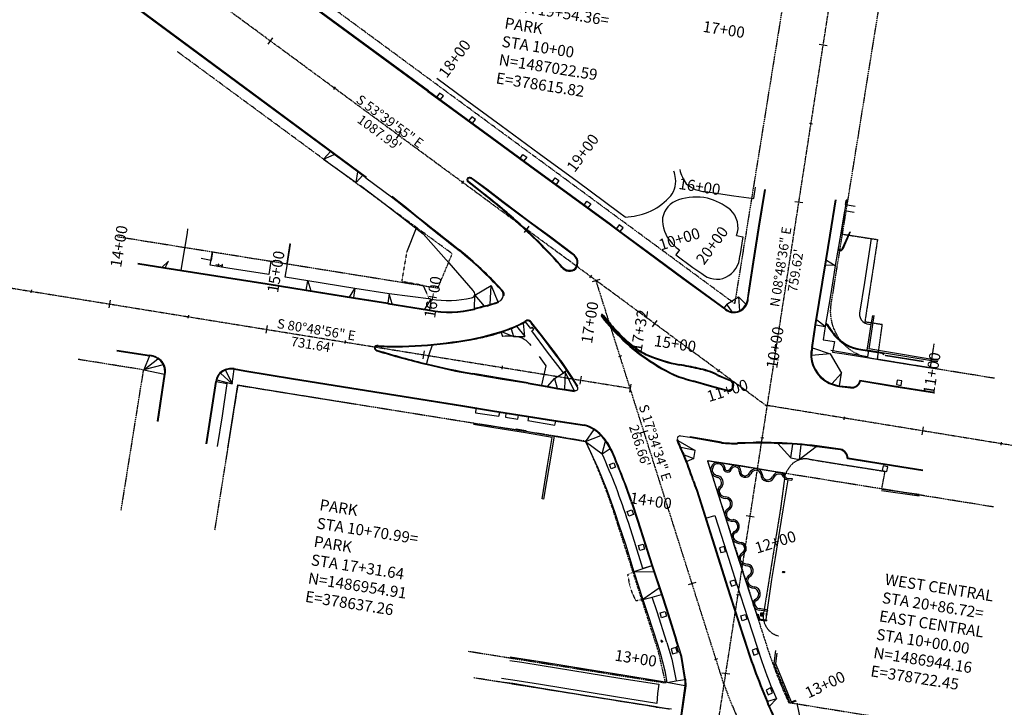
# Model space of a CAD drawing. Extents: x 377750 to 379221, y 1486387 to 1487648.
# Drawn here: x 378253 to 378873, y 1486754 to 1487187 of the extents above; entities that cross this region are included whole.
import ezdxf
from ezdxf.enums import TextEntityAlignment as Align

# ---------------------------------------------------------------- set-up
doc = ezdxf.new("R2010")
doc.units = 0
doc.header["$MEASUREMENT"] = 0
for name, pattern in [('CENTER2', [1.125, 0.75, -0.125, 0.125, -0.125]), ('EXIST-ASPHALT', [0.1875, 0.125, -0.0625]), ('HIDDEN', [0.375, 0.25, -0.125]), ('PHANTOM2', [1.25, 0.625, -0.125, 0.125, -0.125, 0.125, -0.125])]:
    doc.linetypes.add(name, pattern=pattern)
for name, color, linetype in [('24', 7, 'Continuous'), ('APPROXIMATE_EX_ROW', 6, 'PHANTOM2'), ('CL 8TH ST', 1, 'CENTER2'), ('CL EAST CENTRAL', 1, 'CENTER2'), ('CL PARK 1', 1, 'CENTER2'), ('CL PARK 2', 1, 'CENTER2'), ('CL WEST CENTRAL', 1, 'CENTER2'), ('station  east central', 5, 'Continuous'), ('station 8th', 5, 'Continuous'), ('station park 1', 5, 'Continuous'), ('station park 2', 5, 'Continuous'), ('station west central', 5, 'Continuous'), ('TEXT', 4, 'Continuous'), ('TIC PARK EAST', 7, 'Continuous'), ('XASPHALT', 15, 'EXIST-ASPHALT'), ('XBLDGOV', 11, 'HIDDEN'), ('XBRICK', 11, 'Continuous'), ('XCMUWALL', 7, 'Continuous'), ('XCURB BACK', 2, 'Continuous'), ('XCURBTOP', 4, 'Continuous'), ('XELAN', 1, 'Continuous'), ('XFENCIRON', 10, 'Continuous'), ('XGSMTR', 2, 'GAS_LINE'), ('XSASCO', 3, 'Continuous'), ('XSW', 10, 'Continuous')]:
    doc.layers.add(name, color=color, linetype=linetype)
doc.styles.add('L120', font='simplex.shx', dxfattribs={"height": 0.12})
doc.styles.add('L175', font='simplex.shx', dxfattribs={"height": 0.175})
doc.linetypes.add('GAS_LINE', pattern='A,0.5,-0.2,["GAS",Standard,S=0.1,R=0,X=-0.1,Y=-0.05],-0.25', length=0.95)

# ---------------------------------------------------------------- blocks, each defined once
blk = doc.blocks.new('BM')
for p, q in [((-0.13, 0), (0.13, 0)), ((0, -0.13), (0, 0.13))]:
    blk.add_line(p, q)
at = {"const_width": 0.1}
for points in [[(-0.05, 0, 0.414214), (0, -0.05, 1)], [(0.05, 0, 0.414214), (0, 0.05, 1)]]:
    blk.add_lwpolyline(points, format="xyb", dxfattribs=at)
blk.add_circle((0, 0), 0.1)
blk = doc.blocks.new('GASM')
at = {"linetype": 'Continuous'}
blk.add_hatch(color=256, dxfattribs=at).paths.add_polyline_path([(-0.87, 0.87), (-0.87, -0.87), (0.87, -0.87), (0.87, 0.87)])
at = {"linetype": 'Continuous', "ltscale": 2}
blk.add_lwpolyline([(-0.87, 0.87), (-0.87, -0.87), (0.87, -0.87), (0.87, 0.87)], close=True, dxfattribs=at)
at = {"linetype": 'Continuous', "style": 'L120'}
blk.add_text('GM', height=1.25, dxfattribs=at).set_placement((1.52, -0.5))
blk = doc.blocks.new('GUYWIRE')
at = {"linetype": 'Continuous'}
blk.add_lwpolyline([(0, 1.87), (0, 0)], dxfattribs=at)
blk.add_arc((0, 0.94), 0.937, 202.94394, 337.05606, dxfattribs=at)

msp = doc.modelspace()

# ---------------------------------------------------------------- hatches: boundary and pattern name
at = {"layer": 'XBRICK'}
h = msp.add_hatch(dxfattribs=at)
h.set_pattern_fill('AR-B816', color=256, scale=0.05, angle=352, style=0)
h.paths.add_polyline_path([(378722.94, 1486808.48), (378723.03, 1486809.14), (378718.68, 1486809.7), (378718.71, 1486809.89), (378717.88, 1486812.7), (378717.24, 1486812.51), (378718.03, 1486809.84), (378717.93, 1486809.13)])

# ---------------------------------------------------------------- linework, layer by layer
at = {"layer": 'APPROXIMATE_EX_ROW', "flags": 128}
for points in [[(378738.2, 1487226.48), (378702.99, 1487008.12), (378405.79, 1487226.66)], [(378516.27, 1487017.73), (378525.36, 1487039.44), (378374.71, 1487150.22), (378352.28, 1487166.71)], [(378516.27, 1487017.74), (378314.89, 1487050.04)], [(378317.15, 1486878.23), (378331.25, 1486966.4), (378290.19, 1486972.98)], [(378535.38, 1486789.47), (378565.69, 1486784.61), (378659.53, 1486769.55), (378655.14, 1486789.09)], [(378661.97, 1486752.96), (378587.85, 1486764.85), (378538.44, 1486772.78)], [(378736.94, 1486757.19), (378864.74, 1486736.61)]]:
    msp.add_lwpolyline(points, dxfattribs=at)
for points in [[(378866.51, 1486961.11), (378788.6, 1486973.66, -0.414259), (378763.76, 1487008.05), (378797.66, 1487218.33)], [(378655.14, 1486789.09), (378628.02, 1486873.85, 0.031533), (378609.39, 1486921.5), (378588.33, 1486924.99), (378538.85, 1486932.81), (378464.65, 1486944.72), (378390.45, 1486956.62), (378375.91, 1486865.67)], [(378865.87, 1486880.18), (378845.06, 1486883.53), (378795.82, 1486891.47), (378685.92, 1486909.17), (378722.76, 1486794.01, 0.02895), (378736.94, 1486757.19)]]:
    msp.add_lwpolyline(points, format="xyb", dxfattribs=at)
at = {"layer": 'CL 8TH ST'}
msp.add_lwpolyline([(378651.51, 1486479.1), (378767.85, 1487229.75)], dxfattribs=at)
at = {"layer": 'CL EAST CENTRAL'}
msp.add_lwpolyline([(379162.56, 1486872.29), (378722.45, 1486944.16)], dxfattribs=at)
at = {"layer": 'CL PARK 1'}
msp.add_lwpolyline([(377915, 1487071.69), (378637.26, 1486954.91)], dxfattribs=at)
at = {"layer": 'CL PARK 2'}
msp.add_lwpolyline([(379002.82, 1486523.77, -0.278528), (378696.35, 1486768.38), (378615.82, 1487022.59)], format="xyb", dxfattribs=at)
at = {"layer": 'CL WEST CENTRAL'}
msp.add_lwpolyline([(378723.47, 1486943.41), (377847.02, 1487588.04)], dxfattribs=at)
at = {"layer": 'TIC PARK EAST', "color": 4, "linetype": 'Continuous', "flags": 128}
for points in [[(378412.4, 1487175.31), (378409.44, 1487171.28)], [(378756.25, 1487171.22), (378761.19, 1487170.45)], [(378451.79, 1487144.47), (378450.61, 1487142.86)], [(378492.96, 1487116.06), (378490, 1487112.03)], [(378750.08, 1487121.58), (378752.05, 1487121.27)], [(378532.35, 1487085.22), (378531.16, 1487083.61)], [(378740.94, 1487072.4), (378745.88, 1487071.63)], [(378573.52, 1487056.81), (378570.55, 1487052.78)], [(378612.91, 1487025.97), (378611.72, 1487024.36)], [(378618.21, 1487023.34), (378613.44, 1487021.83)], [(378260.67, 1487016.81), (378260.35, 1487014.84)], [(378734.76, 1487022.76), (378736.74, 1487022.45)], [(378310.27, 1487010.31), (378309.47, 1487005.38)], [(378359.39, 1487000.85), (378359.07, 1486998.88)], [(378408.99, 1486994.35), (378408.19, 1486989.41)], [(378654.07, 1486997.56), (378651.11, 1486993.53)], [(378458.11, 1486984.89), (378457.79, 1486982.91)], [(378507.7, 1486978.39), (378506.91, 1486973.45)], [(378631.88, 1486975.22), (378629.97, 1486974.62)], [(378725.62, 1486973.58), (378730.56, 1486972.81)], [(378556.82, 1486968.93), (378556.5, 1486966.95)], [(378606.42, 1486962.43), (378605.62, 1486957.49)], [(378693.46, 1486966.72), (378692.28, 1486965.11)], [(378637.66, 1486957.38), (378636.86, 1486952.44)], [(378637.42, 1486955.9), (378637.1, 1486953.92)], [(378771.94, 1486936.96), (378771.62, 1486934.99)], [(378821.55, 1486930.51), (378820.74, 1486925.58)], [(378648.4, 1486928.01), (378643.64, 1486926.5)], [(378719.45, 1486923.94), (378721.42, 1486923.63)], [(378870.66, 1486920.97), (378870.33, 1486919)], [(378662.07, 1486879.89), (378660.17, 1486879.29)], [(378710.31, 1486874.76), (378715.25, 1486873.99)], [(378678.6, 1486832.68), (378673.84, 1486831.17)], [(378704.13, 1486825.12), (378706.11, 1486824.81)], [(378692.27, 1486784.57), (378690.36, 1486783.97)], [(378694.99, 1486775.94), (378699.93, 1486775.17)]]:
    msp.add_lwpolyline(points, dxfattribs=at)
at = {"layer": 'XASPHALT'}
for points in [[(378502.64, 1487055.46), (378496.71, 1487040.55), (378493.58, 1487022.14), (378506.87, 1487019.76), (378510.93, 1487011.12)], [(378639.61, 1486839.42), (378635.64, 1486837.64), (378636.7, 1486831.95), (378638.56, 1486825.82), (378640.88, 1486821.28), (378645.25, 1486821.99)]]:
    msp.add_lwpolyline(points, dxfattribs=at)
at = {"layer": 'XBLDGOV'}
for points in [[(378773.3, 1487073.5), (378769.97, 1487051.9), (378792.85, 1487048.38), (378784.91, 1486996.72), (378795.88, 1486995.03)], [(378828.33, 1486982.7), (378825.9, 1486967.59), (378792.8, 1486972.92), (378795.88, 1486995.03)], [(378749.64, 1486910.28), (378760.77, 1486908.44), (378772.32, 1486906.59), (378783.89, 1486904.78), (378797.64, 1486902.59)], [(378734.65, 1486900.2), (378731.85, 1486879.07), (378729.09, 1486862.05), (378727.44, 1486851.79), (378723.55, 1486827.7), (378721.04, 1486812.5)], [(378795.5, 1486891.48), (378797.64, 1486902.59)]]:
    msp.add_lwpolyline(points, dxfattribs=at)
for centre, radius, start, end in [((378753.24, 1486893.1), 19.9, 133.11065, 159.10798), ((378747.57, 1486897.95), 12.51, 111.41212, 129.32513), ((378747.54, 1486898.08), 12.38, 80.21241, 111.48735), ((378732.02, 1486811.14), 11.06, 172.93268, 203.03419), ((378733.68, 1486811.38), 12.69, 201.10237, 222.47476), ((378733.61, 1486811.28), 12.57, 222.36446, 255.90317)]:
    msp.add_arc(centre, radius, start, end, dxfattribs=at)
at = {"layer": 'XBRICK'}
msp.add_lwpolyline([(378512.66, 1486982.02), (378510.69, 1486975.9), (378509.12, 1486970.32)], dxfattribs=at)
for points in [[(378628.12, 1486905.29), (378625.38, 1486904.22), (378624.31, 1486906.96), (378627.05, 1486908.03)], [(378635.49, 1486877.32), (378638.39, 1486878.4), (378639.33, 1486875.41), (378636.43, 1486874.33)], [(378642.44, 1486855.88), (378645.45, 1486856.73), (378646.35, 1486853.57), (378643.34, 1486852.72)], [(378694.31, 1486851.45), (378697.31, 1486852.23), (378696.37, 1486855.32), (378693.37, 1486854.54)], [(378700.98, 1486830.44), (378704.08, 1486831.41), (378703.05, 1486834.24), (378699.95, 1486833.27)], [(378656.16, 1486813.52), (378659.23, 1486814.49), (378660.04, 1486811.45), (378656.97, 1486810.48)], [(378710.74, 1486809.5), (378707.71, 1486808.63), (378706.84, 1486811.66), (378709.87, 1486812.53)], [(378663.98, 1486787.83), (378666.95, 1486788.68), (378666.05, 1486791.73), (378663.08, 1486790.88)], [(378717.01, 1486791.14), (378714.06, 1486790.15), (378715.13, 1486787.06), (378718.08, 1486788.05)], [(378725.52, 1486766.33), (378722.74, 1486765.05), (378723.99, 1486762.07), (378726.77, 1486763.35)]]:
    msp.add_lwpolyline(points, close=True, dxfattribs=at)
at = {"layer": 'XCMUWALL'}
for p, q in [((378735.78, 1486897.39), (378739.01, 1486897.04)), ((378735.89, 1486898.38), (378739.12, 1486898.03)), ((378739.12, 1486898.03), (378739.01, 1486897.04)), ((378708.36, 1486851.8), (378706.87, 1486850.46)), ((378709.03, 1486851.06), (378707.54, 1486849.72)), ((378723.72, 1486814.35), (378723.88, 1486815.34))]:
    msp.add_line(p, q, dxfattribs=at)
for points in [[(378830.84, 1486971.39), (378795.84, 1486977.2), (378786.41, 1486978.8), (378787.42, 1486985.23), (378788.96, 1486995.05), (378789.84, 1487000.7)], [(378831, 1486972.38), (378796.01, 1486978.19), (378787.55, 1486979.62), (378788.4, 1486985.07), (378789.95, 1486994.9), (378790.83, 1487000.55)], [(378538.91, 1486932.97), (378551.6, 1486930.96), (378565.57, 1486928.92), (378565.62, 1486929.33), (378571.76, 1486928.29), (378571.7, 1486927.87), (378589.4, 1486924.75), (378586.28, 1486906.1), (378582.86, 1486885.17), (378582.86, 1486885.17), (378581.88, 1486885.33), (378585.3, 1486906.26), (378588.25, 1486923.94), (378571.53, 1486926.89), (378551.45, 1486929.97), (378538.76, 1486931.98)], [(378795.36, 1486890.49), (378819.01, 1486887.26)], [(378795.5, 1486891.48), (378819.15, 1486888.25)], [(378723.72, 1486814.35), (378718.35, 1486815.24)], [(378723.88, 1486815.34), (378718.51, 1486816.23)], [(378731.59, 1486772.36), (378731.1, 1486773.55), (378730.52, 1486773.31), (378730.21, 1486774.08), (378730.78, 1486774.32), (378730.35, 1486775.36), (378729.75, 1486775.11), (378729.42, 1486775.9), (378730.03, 1486776.15), (378729.59, 1486777.2), (378728.98, 1486776.95), (378728.66, 1486777.65), (378729.3, 1486777.91), (378728.83, 1486779.06), (378728.18, 1486778.79), (378727.92, 1486779.49), (378728.52, 1486779.8), (378727.75, 1486781.68), (378728.98, 1486789.82)], [(378729.6, 1486788.3), (378728.6, 1486781.78), (378738.53, 1486757.71), (378741.51, 1486758.73)], [(378731.85, 1486771.74), (378731.22, 1486771.48), (378730.96, 1486772.1), (378731.59, 1486772.36)], [(378732.6, 1486769.91), (378731.97, 1486769.65), (378731.7, 1486770.35), (378732.31, 1486770.6)], [(378732.31, 1486770.6), (378731.85, 1486771.74)], [(378733.07, 1486768.76), (378732.6, 1486769.91)], [(378733.38, 1486768.02), (378732.79, 1486767.78), (378732.42, 1486768.49), (378733.07, 1486768.76)], [(378734.1, 1486766.26), (378733.47, 1486766), (378733.23, 1486766.67), (378733.83, 1486766.92)], [(378733.83, 1486766.92), (378733.38, 1486768.02)], [(378734.89, 1486764.36), (378734.34, 1486764.13), (378733.99, 1486764.84), (378734.59, 1486765.09)], [(378734.59, 1486765.09), (378734.1, 1486766.26)], [(378735.58, 1486762.68), (378734.95, 1486762.42), (378734.74, 1486762.96), (378735.36, 1486763.22)], [(378735.36, 1486763.22), (378734.89, 1486764.36)], [(378736.4, 1486760.71), (378735.79, 1486760.46), (378735.55, 1486761.01), (378736.17, 1486761.27)], [(378736.17, 1486761.27), (378735.58, 1486762.68)], [(378737.15, 1486758.89), (378736.54, 1486758.64), (378736.18, 1486759.34), (378736.85, 1486759.61)], [(378736.85, 1486759.61), (378736.4, 1486760.71)], [(378737.95, 1486756.95), (378737.34, 1486756.7), (378737.02, 1486757.3), (378737.69, 1486757.58)], [(378737.69, 1486757.58), (378737.15, 1486758.89)], [(378741.78, 1486757.94), (378738.06, 1486756.67), (378737.95, 1486756.95)]]:
    msp.add_lwpolyline(points, dxfattribs=at)
msp.add_lwpolyline([(378722.94, 1486808.48), (378717.93, 1486809.13), (378718.03, 1486809.84), (378717.24, 1486812.51), (378717.88, 1486812.7), (378718.71, 1486809.89), (378718.68, 1486809.7), (378723.03, 1486809.14)], close=True, dxfattribs=at)
for centre, radius, start, end in [((378692.01, 1486903.4), 4.12, 153.704, 246.30985), ((378692.17, 1486904.3), 3.96, 77.57974, 166.37505), ((378692.26, 1486904.19), 3.1, 78.64988, 167.43088), ((378692.7, 1486903.96), 3.27, 12.8777, 87.06993), ((378692.83, 1486904.04), 4.13, 12.49592, 87.36119), ((378703.32, 1486902.92), 3.52, 357.16017, 164.45224), ((378703.3, 1486902.87), 2.57, 353.75881, 164.91693), ((378692.04, 1486903.42), 3.16, 152.88894, 247.00497), ((378693.73, 1486905.04), 6.38, 238.08595, 257.37541), ((378693.89, 1486905.42), 5.79, 237.90635, 257.76146), ((378691.17, 1486895.41), 4.6, 323.63103, 71.2016), ((378698.49, 1486904.71), 2.6, 180.38086, 333.46248), ((378698.51, 1486904.72), 1.66, 172.79057, 328.66632), ((378709.62, 1486902.55), 3.77, 179.30653, 337.51586), ((378709.61, 1486902.57), 2.79, 176.50789, 338.49852), ((378716.63, 1486899.38), 4.92, 87.21874, 153.87341), ((378716.64, 1486899.37), 3.94, 88.60751, 153.81129), ((378716.32, 1486900.19), 3.15, 10.0015, 82.39754), ((378716.32, 1486900.19), 4.15, 10.0015, 82.39754), ((378723.78, 1486900.61), 4.37, 178.3561, 335.5741), ((378723.77, 1486900.63), 3.39, 175.25539, 335.39736), ((378730.72, 1486897.83), 4.11, 82.05893, 160.18315), ((378730.73, 1486897.82), 3.12, 82.12259, 161.55092), ((378730.77, 1486897.6), 3.33, 27.36456, 83.45538), ((378730.78, 1486897.6), 4.33, 27.36036, 83.14203), ((378736.59, 1486900.41), 3.13, 204.13527, 255.02289), ((378736.69, 1486900.49), 2.25, 203.42971, 249.25193), ((378696.12, 1486890.08), 3.79, 122.63516, 200.12864), ((378691.17, 1486895.41), 3.6, 323.63103, 71.2016), ((378697.61, 1486891.04), 5.54, 204.15037, 268.73811), ((378696.3, 1486890.08), 2.96, 118.59343, 198.99708), ((378697.62, 1486891.05), 4.55, 205.1336, 268.70118), ((378697.16, 1486882.16), 3.36, 294.05175, 84.32746), ((378697.16, 1486882.16), 4.36, 294.03643, 85.36188), ((378701.29, 1486875.61), 4.44, 128.39861, 282.39889), ((378701.25, 1486875.61), 3.45, 132.07869, 282.5149), ((378701.65, 1486867.91), 4.34, 294.41244, 85.44617), ((378701.6, 1486867.94), 3.39, 293.76525, 79.13382), ((378704.96, 1486861.58), 3.82, 121.48894, 217.00509), ((378704.73, 1486861.62), 2.67, 118.79859, 218.03601), ((378707.57, 1486864.73), 7.85, 223.99151, 267.28427), ((378707.69, 1486864.91), 7.07, 224.31945, 268.28162), ((378706.34, 1486854.02), 3, 312.32379, 73.48122), ((378706.34, 1486854.02), 4, 312.32379, 73.48122), ((378709.18, 1486847.57), 3.7, 128.67104, 209.20288), ((378708.95, 1486847.62), 2.52, 123.9155, 211.75507), ((378711.25, 1486850.02), 6.79, 218.74677, 270.25974), ((378711.26, 1486850.07), 5.84, 220.20913, 270.1572), ((378710.48, 1486840.09), 4.22, 296.4721, 79.14486), ((378710.44, 1486840.08), 3.26, 293.36727, 75.0904), ((378714.47, 1486833.69), 4.37, 128.85764, 200.24345), ((378715.41, 1486834.68), 5.62, 206.3715, 268.21885), ((378714.49, 1486833.68), 3.39, 128.9737, 198.13247), ((378715.46, 1486834.72), 4.68, 206.58267, 269.82181), ((378714.47, 1486825.45), 3.69, 291.05653, 77.97825), ((378714.49, 1486825.47), 4.67, 294.04418, 78.17212), ((378717.75, 1486819.37), 3.29, 126.60516, 179.35167), ((378719.14, 1486819.87), 4.69, 185.56757, 260.35024), ((378717.75, 1486819.37), 2.29, 126.60516, 179.35167), ((378719.15, 1486819.88), 3.71, 187.5026, 260.24868)]:
    msp.add_arc(centre, radius, start, end, dxfattribs=at)
at = {"layer": 'XCURB BACK'}
for p, q in [((378471.12, 1487087.14), (378095.86, 1487364.77)), ((378510.38, 1487141.92), (378204.77, 1487366.34)), ((378314.33, 1486978.42), (378334.96, 1486975.23)), ((378339.94, 1486934.09), (378344.45, 1486963.72)), ((378370.99, 1486919.83), (378377.05, 1486959.15))]:
    msp.add_line(p, q, dxfattribs=at)
for points in [[(378510.38, 1487141.92), (378528.73, 1487128.48), (378550.42, 1487112.49), (378550.42, 1487112.49), (378574.28, 1487095.09), (378600.37, 1487076.03), (378625.09, 1487057.97), (378628.54, 1487055.39), (378648.78, 1487040.48), (378670.7, 1487024.3), (378696.38, 1487005.53)], [(378470.99, 1487087.23), (378487.27, 1487075.33)], [(378545.11, 1487077.43), (378535.5, 1487084.93)], [(378600.89, 1487039.09), (378586.38, 1487050.15), (378573.58, 1487059.45), (378557.18, 1487071.76), (378546.87, 1487079.66), (378537.63, 1487086.49)], [(378711.28, 1487011.54), (378712.17, 1487017.78), (378714.71, 1487034.3), (378718.04, 1487055.67), (378722.02, 1487079.97)], [(378751.91, 1486980.32), (378754.11, 1486994.74), (378760.82, 1487035.54), (378763.36, 1487051.15), (378766.88, 1487073.27)], [(378484.86, 1487008.44), (378463.41, 1487011.8), (378433.59, 1487016.64), (378409.02, 1487020.54), (378383.38, 1487024.57), (378344.59, 1487030.58), (378327.66, 1487033.25)], [(378484.86, 1487008.44), (378511.1, 1487004.22)], [(378590.52, 1486975.75), (378581.43, 1486987.83), (378575.1, 1486995.76)], [(378782.43, 1486979.44), (378786.41, 1486978.8)], [(378795.84, 1486977.2), (378796.98, 1486976.45)], [(378798.14, 1486975.73), (378821.7, 1486971.93)], [(378388.13, 1486966.8), (378394.91, 1486965.67), (378425.55, 1486960.61), (378466.13, 1486954.11), (378504.36, 1486947.99), (378531.86, 1486943.54), (378550.66, 1486940.43), (378589.15, 1486934.36), (378608.5, 1486931.34)], [(378573.12, 1486958.31), (378555.7, 1486961.09), (378541.01, 1486963.62), (378538.4, 1486964.08)], [(378692.19, 1486962.96), (378700.43, 1486959.42)], [(378573.13, 1486958.31), (378585.26, 1486956.12), (378591.59, 1486954.85), (378596.08, 1486954.23), (378602.48, 1486953.34)], [(378698.77, 1486953.38), (378688.6, 1486956.16), (378677.02, 1486959.53)], [(378769, 1486956.46), (378775.85, 1486955.65)], [(378828.78, 1486952.22), (378803.28, 1486956.23), (378781.72, 1486959.83)], [(378674.85, 1486923.8), (378669.06, 1486924.76)], [(378694.64, 1486920.4), (378674.89, 1486923.79)], [(378714.67, 1486920.35), (378704.78, 1486919.98)], [(378769.55, 1486916.21), (378754.76, 1486918.09)], [(378821.32, 1486902.92), (378788.43, 1486908.09), (378773.94, 1486910.53)], [(378679.36, 1486890.79), (378690.45, 1486855.68), (378698.65, 1486829.67), (378705.21, 1486809.49), (378708.7, 1486798.48)], [(378637.95, 1486883.42), (378641.7, 1486871.95), (378651, 1486843.09), (378656.92, 1486825), (378659.85, 1486815.96), (378666.06, 1486796.42)], [(378668.54, 1486788.83), (378667.82, 1486788.7), (378666.62, 1486792.37), (378667.28, 1486792.7), (378666.06, 1486796.42)], [(378671.75, 1486771.69), (378669.44, 1486786.1), (378668.54, 1486788.83)], [(378671.75, 1486771.69), (378671.77, 1486767.74), (378669.08, 1486749.14)]]:
    msp.add_lwpolyline(points, dxfattribs=at)
msp.add_lwpolyline([(378538.07, 1486985.51, 0.017657), (378548.43, 1486987.74, 0.023128), (378556.2, 1486990.1, 0.000723), (378561.95, 1486992.14, 0.010297), (378562.37, 1486992.3, 0.012026), (378565.62, 1486993.71, 0.008261), (378570.24, 1486995.94, 0.012813), (378570.44, 1486996.04, 0.047118), (378571.4, 1486996.66)], format="xyb", dxfattribs=at)
for centre, radius, start, end in [((378536.4, 1487085.93), 1.35, 131.20723, 228.19274), ((378536.19, 1487084.93), 2.13, 47.21009, 108.44651), ((382187.62, 1491673.11), 5901.88, 231.172485, 231.698736), ((378319.59, 1486787.72), 367.13, 47.41451, 52.10088), ((378349.96, 1486815.38), 326.24, 41.39812, 48.05575), ((378357.07, 1486831.22), 272.07, 42.99898, 50.62795), ((378598.01, 1487033.86), 5.98, 322.09857, 61.16763), ((378599.2, 1487034.91), 5.9, 220.00972, 306.55846), ((378553.32, 1487013.6), 4.18, 352.46358, 48.9467), ((378553.06, 1487013.56), 4.43, 294.83219, 353.36388), ((378701.38, 1487012.35), 9.93, 297.16748, 355.27089), ((378523.78, 1487064.44), 61.54, 258.13419, 284.56786), ((378629.21, 1486678.43), 338.62, 104.00392, 105.40565), ((378479, 1487224.24), 227.72, 287.44569, 289.47467), ((378702.59, 1487011.38), 8.53, 223.24037, 293.15778), ((378621.19, 1487000.76), 1.62, 176.37748, 211.05269), ((378619.5, 1487000.15), 0.71, 25.81366, 84.37799), ((378735.85, 1487092.99), 148.76, 218.72715, 226.26253), ((378721.91, 1487078.4), 128.19, 217.48633, 222.71865), ((378572.93, 1486994.9), 2.33, 76.55244, 130.99961), ((378572.25, 1486994.11), 3.29, 30.01095, 68.17956), ((378847.11, 1487052.33), 103.26, 213.1538, 218.26715), ((378504.16, 1487157.55), 175.36, 277.02282, 287.25547), ((378690.12, 1487048.39), 84.48, 222.38835, 233.36982), ((378785.74, 1487005.01), 25.78, 220.16486, 262.62304), ((378478.22, 1486979.74), 1.6, 76.06533, 155.35506), ((378478.62, 1486980.63), 1.87, 186.88315, 251.11121), ((378491.33, 1487162.66), 181.82, 265.98937, 270.88258), ((378484.83, 1487280.25), 299.52, 271.77952, 277.82306), ((378723.43, 1487081.14), 131.62, 226.60439, 233.50768), ((378669.57, 1487019.95), 49.4, 232.81724, 244.39773), ((378770.4, 1486975.87), 19.02, 166.55845, 234.54131), ((378333.63, 1486963.26), 12.04, 40.485, 83.63904), ((378616.68, 1487422.81), 465.1, 252.65427, 256.69718), ((378409.48, 1486838.5), 227.18, 31.10977, 37.16482), ((378736.08, 1487103.9), 157.47, 234.73153, 243.11475), ((378686.72, 1487067.1), 99.46, 247.22521, 259.22664), ((378334.31, 1486965.3), 10.26, 351.1439, 34.28204), ((378615.04, 1487395.52), 438.19, 256.08442, 259.92616), ((378633.52, 1486765.12), 207.19, 77.03752, 80.38411), ((378385.53, 1486958.14), 8.55, 121.9742, 173.2096), ((378386.7, 1486955.39), 11.5, 82.81792, 119.64117), ((378703.53, 1487062.57), 106.39, 248.69374, 255.5737), ((378671.77, 1486922.07), 45.71, 63.45203, 79.62398), ((378602.54, 1486954.66), 1.89, 333.19241, 40.23175), ((378698.8, 1486956.61), 3.24, 269.46718, 60.74752), ((378771.41, 1486976.18), 19.87, 232.68623, 263.03524), ((378776.87, 1486960.43), 4.89, 257.99482, 352.94655), ((378602.73, 1486955.91), 2.58, 264.5345, 305.5813), ((378603.68, 1486911.65), 20.26, 41.03243, 76.35353), ((378597.94, 1486904.16), 29.57, 25.67018, 44.63305), ((378668.64, 1486923.1), 1.72, 75.8, 199.97284), ((378816.01, 1486981.47), 160.22, 201.58987, 205.18564), ((378702.51, 1486988.33), 68.39, 263.3918, 271.90603), ((378718.7, 1486759.03), 161.37, 86.06559, 91.43066), ((378729.08, 1486748.71), 171.31, 81.37723, 89.76941), ((378577.61, 1486891.81), 53.3, 21.65443, 28.1697), ((378096.39, 1486690.94), 574.75, 19.56522, 22.56361), ((378484.86, 1486834.3), 202.22, 18.03258, 22.99015), ((378767.8, 1486910.32), 6.14, 1.8969, 73.48874), ((384218.25, 1488901.31), 5892.49, 199.886806, 199.949921), ((379175.27, 1486946.9), 489.61, 197.6467, 202.69404), ((378905.29, 1486830.7), 195.72, 201.80291, 206.891)]:
    msp.add_arc(centre, radius, start, end, dxfattribs=at)
at = {"layer": 'XCURBTOP'}
for p, q in [((378471.39, 1487087.5), (378096.13, 1487365.14)), ((378510.12, 1487141.56), (378204.5, 1487365.98)), ((378557.46, 1487013.05), (378558.13, 1487013.5)), ((378554.24, 1487008.84), (378554.92, 1487009.54)), ((378314.4, 1486978.86), (378335.03, 1486975.67)), ((378340.39, 1486934.02), (378344.89, 1486963.65)), ((378370.55, 1486919.9), (378376.62, 1486959.15)), ((378603.98, 1486955.88), (378604.34, 1486956.08)), ((378602.48, 1486953.34), (378602.36, 1486952.88))]:
    msp.add_line(p, q, dxfattribs=at)
for points in [[(378510.12, 1487141.56), (378528.47, 1487128.12), (378550.18, 1487112.11), (378550.18, 1487112.11), (378574.02, 1487094.73), (378600.1, 1487075.67), (378624.83, 1487057.61), (378628.27, 1487055.03), (378648.51, 1487040.12), (378670.43, 1487023.94), (378696.11, 1487005.17)], [(378601.16, 1487039.45), (378586.65, 1487050.51), (378573.85, 1487059.81), (378557.45, 1487072.12), (378547.14, 1487080.02), (378538.04, 1487086.68)], [(378544.83, 1487077.07), (378535.2, 1487084.59)], [(378711.58, 1487011.24), (378712.61, 1487017.72), (378715.15, 1487034.23), (378718.49, 1487055.6), (378722.46, 1487079.9)], [(378751.47, 1486980.39), (378753.67, 1486994.81), (378760.37, 1487035.61), (378762.92, 1487051.22), (378766.44, 1487073.34)], [(378770.59, 1487042.62), (378775.46, 1487053.12)], [(378775.72, 1487053.15), (378771, 1487042.41)], [(378769.07, 1487041.92), (378768.03, 1487042.14), (378768.09, 1487041.7), (378768.99, 1487041.39)], [(378484.79, 1487008), (378463.34, 1487011.36), (378433.52, 1487016.2), (378408.95, 1487020.1), (378383.31, 1487024.13), (378344.52, 1487030.14), (378327.59, 1487032.81)], [(378484.79, 1487008), (378511.03, 1487003.78)], [(378590.88, 1486976.02), (378581.78, 1486988.11), (378575.45, 1486996.04)], [(378760.42, 1486995.5), (378760.66, 1486995.86)], [(378782.34, 1486979.03), (378795.7, 1486976.89), (378796.93, 1486976.08)], [(378797.69, 1486975.58), (378797.9, 1486975.44), (378821.65, 1486971.6)], [(378388.19, 1486967.25), (378394.98, 1486966.11), (378425.62, 1486961.05), (378466.2, 1486954.55), (378504.43, 1486948.43), (378531.93, 1486943.98), (378550.73, 1486940.87), (378589.22, 1486934.8), (378608.57, 1486931.78)], [(378573.05, 1486957.87), (378555.62, 1486960.65), (378540.93, 1486963.18), (378538.32, 1486963.64)], [(378692.4, 1486963.36), (378700.6, 1486959.83)], [(378573.05, 1486957.87), (378585.18, 1486955.68), (378591.52, 1486954.41), (378596.02, 1486953.78), (378602.36, 1486952.88)], [(378698.77, 1486952.93), (378688.47, 1486955.73), (378676.9, 1486959.1)], [(378768.95, 1486956.01), (378775.8, 1486955.2)], [(378828.71, 1486951.78), (378803.21, 1486955.79), (378782.09, 1486959.31)], [(378674.96, 1486924.24), (378674.85, 1486923.8)], [(378694.71, 1486920.84), (378674.96, 1486924.24)], [(378666.63, 1486922.33), (378667.03, 1486922.51)], [(378714.67, 1486920.8), (378704.78, 1486920.43)], [(378769.68, 1486916.64), (378754.83, 1486918.53)], [(378821.39, 1486903.36), (378788.5, 1486908.53), (378774.37, 1486910.91)], [(378678.93, 1486890.65), (378690.02, 1486855.54), (378698.22, 1486829.53), (378704.78, 1486809.35), (378708.27, 1486798.34)], [(378638.38, 1486883.56), (378642.13, 1486872.09), (378651.43, 1486843.23), (378657.35, 1486825.14), (378660.28, 1486816.1), (378666.49, 1486796.56)], [(378672.17, 1486771.76), (378669.87, 1486786.21), (378666.49, 1486796.56)], [(378561.53, 1486783.67), (378569.05, 1486782.46), (378581.9, 1486780.45), (378610.14, 1486775.84), (378631.94, 1486772.31), (378655.28, 1486768.66), (378654.51, 1486762.75), (378654.06, 1486756.57), (378629.27, 1486760.62), (378607.73, 1486764.07), (378580.8, 1486768.56), (378566.15, 1486770.8), (378556.45, 1486772.35)], [(378660.4, 1486769.68), (378655.55, 1486770.58), (378632.6, 1486774.31), (378610.26, 1486777.88), (378582.11, 1486782.47), (378569.7, 1486784.48), (378561.81, 1486785.69)], [(378556.26, 1486770.29), (378563.38, 1486769.36), (378580.49, 1486766.46), (378607.39, 1486762.11), (378628.46, 1486758.75), (378653.67, 1486754.58), (378653.7, 1486754.3), (378663.33, 1486753.26)], [(378672.17, 1486771.76), (378672.22, 1486767.71), (378669.52, 1486749.08)]]:
    msp.add_lwpolyline(points, dxfattribs=at)
for centre, radius, start, end in [((378536.4, 1487085.93), 1.8, 132.76198, 228.19274), ((378536.18, 1487084.84), 2.62, 44.63574, 112.57561), ((382187.62, 1491673.11), 5901.43, 231.172485, 231.698736), ((378319.59, 1486787.72), 366.68, 47.41451, 52.10088), ((378349.96, 1486815.38), 325.79, 41.39812, 48.05575), ((378357.08, 1486831.23), 272.5, 42.99886, 50.63009), ((378769.34, 1487043.2), 1.84, 259.04853, 334.69472), ((378769.51, 1487042.96), 1.13, 246.85743, 342.39745), ((378597.97, 1487033.85), 6.45, 321.97288, 60.2787), ((378599.17, 1487034.67), 6.17, 218.59581, 308.94638), ((378552.25, 1487012.82), 5.92, 6.57352, 45.86116), ((378701.74, 1487011.96), 9.87, 296.43045, 355.84417), ((378523.78, 1487064.44), 61.98, 258.1341, 284.57423), ((378629.21, 1486678.43), 338.17, 104.00392, 105.40565), ((378493.15, 1487180.51), 182.22, 287.31228, 289.58766), ((378702.6, 1487011.36), 8.96, 223.66049, 293.20077), ((378621.19, 1487000.76), 2.07, 165.72502, 211.05269), ((378619.5, 1487000.15), 1.16, 25.81366, 105.99661), ((378735.19, 1487092.34), 148.29, 218.66898, 226.27533), ((378721.91, 1487078.4), 127.74, 217.48633, 222.71865), ((378531.46, 1487069), 82.24, 287.39115, 298.79519), ((378572.9, 1486995.28), 2.46, 77.56141, 137.87604), ((378572.4, 1486994.36), 3.48, 28.83106, 72.72674), ((378849.47, 1487053.2), 106.11, 212.94371, 217.84697), ((378504.16, 1487157.55), 174.91, 277.02282, 287.25547), ((378690.12, 1487048.39), 84.03, 222.38674, 233.37253), ((378785.09, 1487003.92), 25.04, 219.18229, 263.69706), ((378478.22, 1486979.76), 2.04, 75.8102, 161.85837), ((378478.66, 1486980.69), 2.39, 187.25482, 251.0912), ((378491.35, 1487166.69), 185.39, 266.09367, 270.85623), ((378484.83, 1487280.26), 299.09, 271.7796, 277.82402), ((378723.43, 1487081.14), 132.07, 226.60439, 233.50768), ((378669.57, 1487019.95), 48.95, 232.81724, 244.38475), ((378770.4, 1486975.87), 19.47, 166.55845, 234.54131), ((378333.52, 1486963.17), 12.6, 40.77476, 83.0921), ((378616.68, 1487422.81), 465.55, 252.65427, 256.69718), ((378422.58, 1486847.9), 211.52, 30.7602, 37.28048), ((378735.85, 1487103.55), 157.51, 234.72202, 243.14663), ((378686.72, 1487067.1), 99.01, 247.23164, 259.22664), ((378335.09, 1486965.41), 9.96, 349.79208, 36.87795), ((378386.7, 1486955.39), 11.95, 82.81792, 119.64117), ((378615.04, 1487395.49), 438.62, 256.0849, 259.92621), ((378633.54, 1486765.17), 207.59, 77.04032, 80.38251), ((378671.77, 1486922.07), 46.16, 63.45203, 79.61104), ((378385.46, 1486958.22), 8.89, 121.69043, 173.98551), ((378703.51, 1487062.51), 106.78, 248.69275, 255.56909), ((378633.52, 1486765.12), 207.19, 75.57157, 75.57437), ((378698.8, 1486956.61), 3.69, 269.46718, 60.74752), ((378771.41, 1486976.18), 20.31, 232.72366, 263.03652), ((378776.87, 1486960.43), 5.33, 258.40591, 347.92509), ((378603.68, 1486911.65), 20.71, 41.03243, 76.35353), ((378597.95, 1486904.17), 30.01, 25.70036, 44.63553), ((378799.36, 1486973.95), 142.41, 201.25325, 205.301), ((378702.51, 1486988.51), 68.12, 263.42606, 271.91092), ((378718.7, 1486759.48), 161.37, 86.06559, 91.43066), ((378729.08, 1486748.71), 171.76, 81.37723, 89.76941), ((378577.61, 1486891.81), 53.75, 21.65443, 28.1697), ((378096.46, 1486690.97), 575.12, 19.56512, 22.56322), ((378484.67, 1486834.24), 201.97, 18.03378, 22.98138), ((378767.8, 1486910.32), 6.59, 5.11696, 73.48874), ((384218.25, 1488901.31), 5892.94, 199.886735, 199.949921), ((379175.27, 1486946.9), 490.06, 197.6467, 202.69404), ((378905.27, 1486830.69), 196.15, 201.80442, 206.89118)]:
    msp.add_arc(centre, radius, start, end, dxfattribs=at)
at = {"layer": 'XFENCIRON'}
for points in [[(378374.61, 1487040.92), (378373.71, 1487035.27), (378367.5, 1487036.41)], [(378787.22, 1486978.53), (378786.56, 1486974.57), (378763.58, 1486978.61)]]:
    msp.add_lwpolyline(points, dxfattribs=at)
at = {"layer": 'XSW'}
for p, q in [((378448.96, 1487103.98), (378444.4, 1487098.85)), ((378444.4, 1487098.85), (378451.14, 1487101.92)), ((378444.4, 1487098.85), (378464.93, 1487084.31)), ((378464.93, 1487084.31), (378466.03, 1487090.9)), ((378469.21, 1487088.97), (378464.93, 1487084.31)), ((378760.79, 1487035.36), (378766.15, 1487032.06)), ((378346.92, 1487034.88), (378342.68, 1487030.89)), ((378344.74, 1487030.56), (378346.92, 1487034.88)), ((378766.15, 1487032.06), (378760.28, 1487032.27)), ((378433.59, 1487016.64), (378434.58, 1487022.51)), ((378434.58, 1487022.51), (378436.49, 1487016.17)), ((378460.74, 1487012.24), (378464.19, 1487017.66)), ((378464.19, 1487017.66), (378463.28, 1487011.83)), ((378539.67, 1487013.46, 4952.28), (378549.79, 1487019.56, 4952.1)), ((378549.14, 1487007.58), (378549.79, 1487019.56)), ((378549.79, 1487019.56), (378554.07, 1487009.24)), ((378485.78, 1487014.25), (378484.86, 1487008.44)), ((378487.54, 1487008.01), (378485.78, 1487014.25)), ((378508.17, 1487004.7), (378512.15, 1487010.97)), ((378512.15, 1487010.97), (378511.1, 1487004.22)), ((378539.39, 1487004.92), (378539.67, 1487013.46)), ((378539.67, 1487013.46), (378545.4, 1487006.51)), ((378698.16, 1487007.78, 4951.93), (378705.43, 1487012.36, 4951.97)), ((378710.13, 1487007.65), (378705.43, 1487012.36)), ((378705.43, 1487012.36), (378706.09, 1487003.61)), ((378698.16, 1487007.78), (378696.38, 1487005.53)), ((378701.54, 1487002.91), (378698.16, 1487007.78)), ((378562.33, 1486992.29), (378563.84, 1486987.4)), ((378565.82, 1486993.8), (378570.94, 1486987.47)), ((378570.94, 1486987.47), (378570.09, 1486995.86)), ((378754.11, 1486994.73), (378759.98, 1486993.66)), ((378759.98, 1486993.66), (378754.6, 1486997.73)), ((378556.68, 1486990.27), (378563.84, 1486987.4)), ((378563.84, 1486987.4), (378570.94, 1486987.47)), ((378751.91, 1486980.32), (378763.09, 1486976.43)), ((378334.86, 1486975.24), (378331.41, 1486966.35)), ((378331.41, 1486966.35), (378340.3, 1486973.28)), ((378763.09, 1486976.43), (378751.39, 1486975.49)), ((378763.09, 1486976.43, 4951.79), (378770.28, 1486964.36, 4951.56)), ((378343.59, 1486969.67), (378331.41, 1486966.35)), ((378331.41, 1486966.35), (378344.45, 1486963.72)), ((378386.97, 1486957.6, 4951.62), (378379.58, 1486964.24, 4951)), ((378382.75, 1486966.19), (378386.97, 1486957.6)), ((378386.97, 1486957.6), (378388.13, 1486966.8)), ((378585.5, 1486956.07), (378589.63, 1486961.07)), ((378589.63, 1486961.07, 4951.81), (378596.34, 1486965.2, 4951.83)), ((378589.63, 1486961.07), (378591.38, 1486954.88)), ((378596.34, 1486965.2), (378596.03, 1486954.23)), ((378602.11, 1486953.39), (378596.34, 1486965.2)), ((378770.28, 1486964.36), (378764.2, 1486957.67)), ((378769.02, 1486956.45), (378770.28, 1486964.36)), ((378377.23, 1486960.16), (378386.97, 1486957.6)), ((378614.41, 1486928.84), (378609.29, 1486921.45)), ((378609.29, 1486921.45), (378618.85, 1486925.08)), ((378609.29, 1486921.45), (378619.71, 1486913.59)), ((378619.71, 1486913.59), (378621.81, 1486921.61)), ((378667.23, 1486921.98), (378678.25, 1486915.64)), ((378678.25, 1486915.64), (378669.08, 1486917.56)), ((378730.18, 1486920.02), (378738.4, 1486910.99)), ((378738.4, 1486910.99), (378739.56, 1486919.7)), ((378744.64, 1486919.29, 4951), (378743.62, 1486910.09, 4951.61)), ((378743.62, 1486910.09), (378754.36, 1486918.15)), ((378671.19, 1486912.88), (378677.41, 1486910.62)), ((378677.41, 1486910.62, 4951.94), (378678.25, 1486915.64, 4951.9)), ((378677.41, 1486910.62), (378672.85, 1486908.81)), ((378738.4, 1486910.99, 4951.6), (378743.62, 1486910.09, 4951.61)), ((378651, 1486843.09), (378639.61, 1486839.42)), ((378639.61, 1486839.42), (378652.17, 1486839.52)), ((378655.57, 1486829.15), (378645.25, 1486821.99)), ((378645.25, 1486821.99), (378651.17, 1486823.47)), ((378660.4, 1486769.68), (378666.27, 1486770.83)), ((378671.77, 1486767.74), (378660.4, 1486769.68)), ((378729.42, 1486759.47), (378724.87, 1486754.84))]:
    msp.add_line(p, q, dxfattribs=at)
for points in [[(378634.17, 1487062.55), (378630.22, 1487065.41), (378603.85, 1487084.86), (378580.01, 1487102.39), (378556.08, 1487119.93), (378533.48, 1487136.49), (378515.7, 1487149.65)], [(378467.7, 1487082.28), (378483.41, 1487070.38), (378507.17, 1487051.94), (378523.18, 1487033.7), (378538.37, 1487016.35)], [(378684.71, 1487078.51), (378702.43, 1487075.8), (378715.08, 1487074.12), (378716.15, 1487081.29)], [(378772.98, 1487073), (378772.47, 1487070.46), (378778.75, 1487069.4)], [(378778.11, 1487065.47), (378772.13, 1487066.55), (378769.07, 1487048.81), (378766.15, 1487032.06), (378765.41, 1487026.49), (378763.23, 1487013.14), (378759.98, 1486993.66), (378758.73, 1486985.38), (378765.71, 1486984.17), (378764.55, 1486977.58), (378771.92, 1486976.42), (378795.25, 1486972.68), (378830.42, 1486967.05)], [(378358.92, 1487055.1), (378358.57, 1487052.56), (378356.97, 1487042.84), (378355.24, 1487032.87), (378354.66, 1487029.02)], [(378704.25, 1487050.86), (378708.14, 1487050.15), (378706.27, 1487038.24)], [(378788.91, 1487048.99), (378784.77, 1487021.32), (378781.44, 1487002.1)], [(378423.22, 1487045.85), (378421.3, 1487033.51), (378421.28, 1487033.38)], [(378421.8, 1487033.2), (378421.76, 1487033.34), (378423.71, 1487045.57)], [(378668.34, 1487041.84), (378666.06, 1487038.69), (378676.64, 1487030.86), (378682.41, 1487027.05)], [(378411.3, 1487034.87), (378410.06, 1487026.35), (378384.28, 1487030.37), (378373.04, 1487032.25), (378374.61, 1487040.92)], [(378512.15, 1487010.97), (378485.78, 1487014.25), (378464.14, 1487017.62), (378434.58, 1487022.51), (378420.29, 1487024.62), (378421.8, 1487033.2), (378421.28, 1487033.38)], [(378421.76, 1487033.34), (378421.3, 1487033.51)], [(378597.54, 1486966.02), (378595.26, 1486964.57), (378585.33, 1486977.57), (378575.5, 1486991.03), (378576.61, 1486992.1), (378575.6, 1486993.3), (378574.75, 1486992.48), (378571.38, 1486996.68)], [(378556.09, 1486989.99), (378556.97, 1486987.36)], [(378573.96, 1486982.78), (378574.81, 1486981.65)], [(378579.95, 1486974.84), (378584.34, 1486969.02), (378581.58, 1486956.79)], [(378377.05, 1486959.15), (378383.53, 1486957.92), (378380.66, 1486937.53), (378377.54, 1486918.16)], [(378384.27, 1486917.13), (378390.46, 1486956.94), (378424.23, 1486951.34), (378464.77, 1486944.79)], [(378540.22, 1486942.15), (378540.08, 1486939.41), (378554.69, 1486937.3), (378555.34, 1486939.69)], [(378558.99, 1486939.11), (378558.8, 1486936.63), (378566.7, 1486935.5), (378567.07, 1486937.84)], [(378573.27, 1486936.83), (378572.99, 1486934.6), (378589.95, 1486931.7), (378590.45, 1486934.15)], [(378589.4, 1486924.75), (378609.29, 1486921.45), (378617, 1486904.78), (378622.76, 1486890.4), (378627.74, 1486876.69), (378630.22, 1486868.86), (378634.29, 1486856.88), (378639.61, 1486839.42), (378645.25, 1486821.99), (378648.44, 1486812.58), (378654.72, 1486793.24)], [(378619.71, 1486913.59), (378624.61, 1486916.93)], [(378734.74, 1486900.18), (378733.71, 1486901.54), (378706.92, 1486906), (378685.88, 1486909.28), (378699.84, 1486865.59), (378702.49, 1486856.29), (378712.89, 1486824.28), (378717.5, 1486810.27), (378717.93, 1486809.13), (378722.94, 1486808.48)], [(378736.38, 1486897.23), (378733.27, 1486878.45), (378730.08, 1486858.95), (378728.41, 1486848.33), (378726.22, 1486834.53), (378723.43, 1486815.41)], [(378684.9, 1486873.17), (378690.62, 1486874.81), (378696.39, 1486856.6), (378704.39, 1486831.42), (378711.25, 1486810.1), (378720.18, 1486783.05)], [(378651, 1486843.11), (378645.31, 1486841.55), (378640, 1486858.51), (378636.15, 1486870.41)], [(378660.44, 1486794.88), (378654.2, 1486814.25), (378651.17, 1486823.47), (378656.89, 1486825.09)], [(378723.28, 1486814.42), (378722.52, 1486809.21)], [(378660.44, 1486794.88), (378663.41, 1486784.42), (378666.27, 1486770.83), (378671.75, 1486771.69), (378671.75, 1486771.69)], [(378654.72, 1486793.24), (378656.29, 1486787.67), (378657.7, 1486782.86), (378659.03, 1486777.13), (378660.4, 1486769.68)], [(378729.42, 1486759.47), (378723.64, 1486757.83)], [(378746.01, 1486738.46), (378742.23, 1486756.85)]]:
    msp.add_lwpolyline(points, dxfattribs=at)
for points in [[(378519.8, 1487138.79), (378517.39, 1487140.54), (378515.65, 1487138.15), (378518.07, 1487136.4)], [(378540.01, 1487123.9), (378537.71, 1487125.54), (378535.82, 1487123.24), (378538.12, 1487121.6)], [(378569.87, 1487101.95), (378572.26, 1487100.29), (378570.48, 1487097.81), (378568.1, 1487099.47)], [(378590.04, 1487087.25), (378592.42, 1487085.59), (378590.65, 1487083.11), (378588.27, 1487084.77)], [(378610.08, 1487072.52), (378612.46, 1487070.86), (378610.69, 1487068.38), (378608.31, 1487070.04)], [(378632.78, 1487055.84), (378630.43, 1487057.63), (378628.61, 1487055.31), (378630.96, 1487053.52)], [(378808.17, 1486959.56), (378805.26, 1486960.04), (378804.75, 1486957.13), (378807.66, 1486956.66)], [(378799.3, 1486905.49), (378796.38, 1486905.97), (378795.87, 1486903.06), (378798.78, 1486902.59)]]:
    msp.add_lwpolyline(points, close=True, dxfattribs=at)
for centre, radius, start, end in [((378648.02, 1487085.07), 17.85, 5.77102, 21.06092), ((378694.43, 1487098.98), 26.81, 194.29493, 215.40044), ((378652.16, 1487084.69), 13.79, 313.21138, 9.05445), ((378685.75, 1487098.43), 19.95, 228.67477, 267.01414), ((378634.13, 1487099.86), 37.29, 292.94548, 317.44376), ((378672.09, 1487059.36), 14.65, 107.82562, 169.73675), ((378679.08, 1487036.22), 38.82, 79.94365, 107.2012), ((378674.8, 1487034.67), 41.29, 51.80758, 74.46523), ((378689.79, 1487055.98), 15.34, 340.51103, 46.57105), ((378631.34, 1487113.28), 50.81, 273.19856, 289.95118), ((378678.25, 1487060.66), 20.62, 176.34615, 223.08025), ((378684.92, 1487065.06), 28.53, 220.39007, 234.46721), ((378690.72, 1487038.62), 15.55, 296.02476, 358.61131), ((378691.81, 1487037.38), 13.97, 227.67355, 294.23741), ((378523.02, 1487077.34), 67.25, 260.69874, 282.34192), ((378536.61, 1487014.95), 3.4, 283.35452, 334.03887), ((378536, 1487013.55), 3.67, 358.54929, 49.72471), ((378788.28, 1487001.86), 6.84, 177.98492, 275.67988), ((378560.57, 1486958.8), 28.78, 83.48302, 97.18447), ((378564.27, 1486974.96), 12.45, 38.92535, 91.9992), ((378078.93, 1486677.5), 590.06, 21.37254, 23.58473), ((378133.18, 1486707.05), 528.83, 17.99348, 20.53355), ((378934.92, 1486853.56), 226.02, 198.17809, 204.60126)]:
    msp.add_arc(centre, radius, start, end, dxfattribs=at)

# ---------------------------------------------------------------- block references
at = {"layer": 'XELAN'}
for p, rotation in [((378378.6, 1487032.21), 77.78335963534231), ((378380.96, 1487031.91), 77.78335963534232)]:
    msp.add_blockref('GUYWIRE', p, dxfattribs=dict(at, rotation=rotation))
at = {"layer": 'XGSMTR'}
msp.add_blockref('GASM', (378720.17, 1486812.5), dxfattribs=at)
at = {"layer": 'XSASCO', "xscale": 4, "yscale": 4, "zscale": 4}
for p in [(378733.52, 1486839.23), (378734.03, 1486839.23), (378657, 1486796), (378657.24, 1486795.54)]:
    msp.add_blockref('BM', p, dxfattribs=at)

# ---------------------------------------------------------------- texts
at = {"layer": '24', "color": 4, "char_height": 7, "attachment_point": 1, "rotation": 351.09871, "style": 'L175'}
for s, insert, width in [('{\\C5;WEST CENTRAL \\PSTA 19+54.36=\\PPARK \\PSTA 10+00\\PN=1487022.59\\PE=378615.82}', (378562.61, 1487211.22, 0), 109.298), ('{\\C5;PARK \\PSTA 10+70.99=\\PPARK \\PSTA 17+31.64\\PN=1486954.91\\PE=378637.26}', (378442.61, 1486885.13, 0), 134.7076)]:
    msp.add_mtext(s, dxfattribs=dict(at, insert=insert, width=width))
at = {"layer": '24', "color": 5, "insert": (378798.22, 1486838.28, 0), "char_height": 7, "width": 173.5474, "attachment_point": 1, "rotation": 351.09871, "style": 'L175'}
msp.add_mtext('\\pt1.57511;{\\C5;WEST CENTRAL\\P\\ptz;STA 20+86.72=\\PEAST CENTRAL\\PSTA 10+00.00\\PN=1486944.16\\PE=378722.45}', dxfattribs=at)
at = {"layer": 'station  east central', "style": 'L175'}
for s, p in [('10+00', (378730.51, 1486993.51)), ('11+00', (378829.21, 1486977.39))]:
    msp.add_text(s, height=7, rotation=80.72593, dxfattribs=at).set_placement(p, align=Align.MIDDLE_RIGHT)
at = {"layer": 'station 8th', "style": 'L175'}
for s, p in [('17+00', (378709.31, 1487178.49)), ('16+00', (378694, 1487079.67)), ('15+00', (378678.68, 1486980.85)), ('14+00', (378663.37, 1486882.03)), ('13+00', (378653.92, 1486782.99))]:
    msp.add_text(s, height=7, rotation=351.19002, dxfattribs=at).set_placement(p, align=Align.MIDDLE_RIGHT)
at = {"layer": 'station park 1', "style": 'L175'}
for s, p in [('14+00', (378317.85, 1487057.2)), ('15+00', (378416.57, 1487041.24)), ('16+00', (378515.29, 1487025.28)), ('17+00', (378614, 1487009.32)), ('17+32', (378645.24, 1487004.27))]:
    msp.add_text(s, height=7, rotation=80.81544, dxfattribs=at).set_placement(p, align=Align.MIDDLE_RIGHT)
at = {"layer": 'station park 2', "style": 'L175'}
for s, rotation, p in [('10+00', 17.57606, (378680.87, 1487052.78)), ('11+00', 17.57606, (378711.06, 1486957.45)), ('12+00', 17.57606, (378741.26, 1486862.11)), ('13+00', 25.31422, (378771.84, 1486774.12))]:
    msp.add_text(s, height=7, rotation=rotation, dxfattribs=at).set_placement(p, align=Align.MIDDLE_RIGHT)
at = {"layer": 'station west central', "style": 'L175'}
for s, p in [('18+00', (378534.73, 1487172.85)), ('19+00', (378615.29, 1487113.6)), ('20+00', (378696.63, 1487055.42))]:
    msp.add_text(s, height=7, rotation=53.66531, dxfattribs=at).set_placement(p, align=Align.MIDDLE_RIGHT)
at = {"layer": 'TEXT'}
for s, rotation, p in [('S 53%%d39\'55" E', 323.66531, (378483.24, 1487118.86)), ("1087.99' ", 323.66531, (378477.48, 1487111.04)), ('N 08%%d48\'36" E', 81.19002, (378736.71, 1487030.49, -4952)), ("759.62' ", 81.19002, (378746.31, 1487029, -4952)), ('S 80%%d48\'56" E', 350.81544, (378439.12, 1486986.92)), ("731.64' ", 350.81544, (378437.57, 1486977.33)), ('S 17%%d34\'34" E', 287.57606, (378648.34, 1486919.24)), ("266.66' ", 287.57606, (378639.08, 1486916.31))]:
    msp.add_text(s, height=6, rotation=rotation, dxfattribs=at).set_placement(p, align=Align.BOTTOM_CENTER)

doc.saveas('drawing.dxf')
